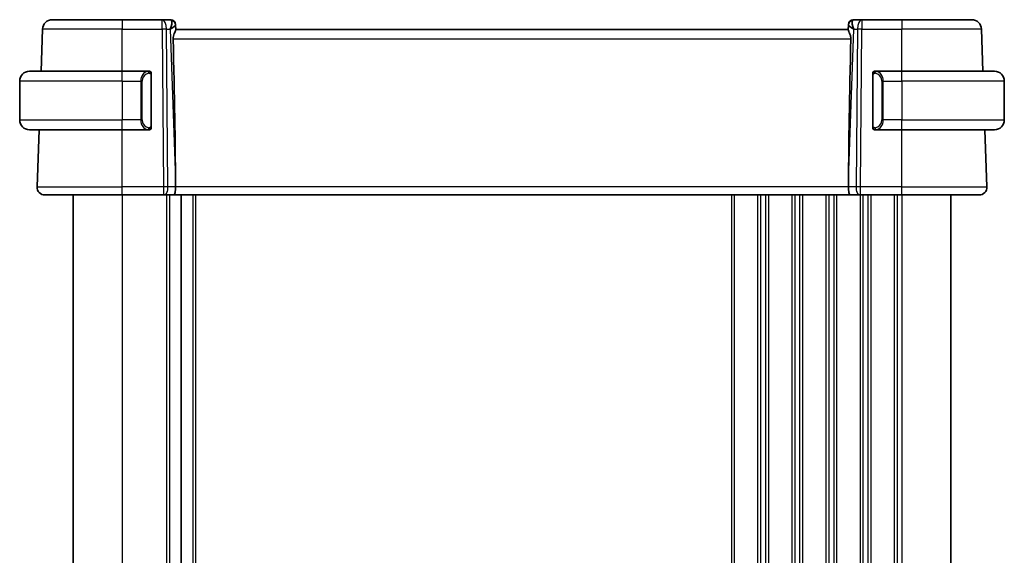
# Model space of a CAD drawing. Units: millimetres. Extents: x 29 to 3979, y 16 to 718.
# Drawn here: x 1370 to 1471, y 510 to 565 of the extents above; entities that cross this region are included whole.
import ezdxf

# ---------------------------------------------------------------- set-up
doc = ezdxf.new("R2010")
doc.units = ezdxf.units.MM
doc.header["$LTSCALE"] = 2
doc.layers.add('Visible (ISO)', color=7, linetype='Continuous', lineweight=35)
doc.layers.add('Visible Narrow (ISO)', color=7, linetype='Continuous', lineweight=25)

msp = doc.modelspace()

# ---------------------------------------------------------------- linework, layer by layer
at = {"layer": 'Visible (ISO)'}
for p, q in [((1373.089, 564.7385), (1380.2447, 564.7385)), ((1384.3684, 564.7385), (1380.2447, 564.7385)), ((1385.227, 564.7385), (1384.3684, 564.7385)), ((1456.1211, 564.7385), (1455.2625, 564.7385)), ((1460.2447, 564.7385), (1456.1211, 564.7385)), ((1460.2447, 564.7385), (1467.4005, 564.7385)), ((1371.9382, 559.4385), (1372.0896, 563.7734)), ((1385.7266, 564.2559), (1385.7282, 564.2105)), ((1385.7461, 563.6988), (1385.7282, 564.2105)), ((1454.7447, 563.7385), (1385.7447, 563.7385)), ((1454.7612, 564.2105), (1454.7433, 563.6988)), ((1454.7612, 564.2105), (1454.7628, 564.2559)), ((1468.5512, 559.4385), (1468.3998, 563.7734)), ((1370.7447, 559.4385), (1380.2447, 559.4385)), ((1382.9483, 559.4385), (1380.2447, 559.4385)), ((1383.2447, 553.8127), (1383.2447, 559.0643)), ((1457.2447, 559.0643), (1457.2447, 553.8127)), ((1460.2447, 559.4385), (1457.5388, 559.4385)), ((1457.565, 559.2182), (1457.565, 559.2182)), ((1460.2447, 559.4385), (1469.7447, 559.4385)), ((1369.7447, 558.4385), (1369.7447, 554.4385)), ((1470.7447, 558.4385), (1470.7447, 554.4385)), ((1380.2447, 553.4385), (1370.7447, 553.4385)), ((1371.5236, 547.5664), (1371.7287, 553.4385)), ((1380.2447, 553.4385), (1382.9507, 553.4385)), ((1457.5412, 553.4385), (1460.2447, 553.4385)), ((1469.7447, 553.4385), (1460.2447, 553.4385)), ((1468.9658, 547.5664), (1468.7607, 553.4385)), ((1385.732, 548.283), (1385.7379, 547.5664)), ((1454.7575, 548.283), (1454.7515, 547.5664)), ((1380.2447, 546.7385), (1372.3231, 546.7385)), ((1375.2447, 546.7385), (1375.2447, 472.7385)), ((1380.2447, 546.7385), (1384.502, 546.7385)), ((1384.5914, 546.7385), (1384.502, 546.7385)), ((1384.5914, 546.7385), (1385.5492, 546.7385)), ((1385.5492, 546.7385), (1454.9403, 546.7385)), ((1386.2947, 546.7385), (1386.2947, 472.7385)), ((1386.2947, 546.7385), (1386.2947, 472.7385)), ((1454.9403, 546.7385), (1455.8981, 546.7385)), ((1455.9875, 546.7385), (1455.8981, 546.7385)), ((1455.9875, 546.7385), (1460.2447, 546.7385)), ((1468.1663, 546.7385), (1460.2447, 546.7385)), ((1465.2447, 546.7385), (1465.2447, 472.7385))]:
    msp.add_line(p, q, dxfattribs=at)
for centre, radius, start, end in [((1373.089, 563.7385), 1, 90, 178), ((1385.227, 564.2385), 0.5, 2, 90), ((1455.2625, 564.2385), 0.5, 90, 178), ((1467.4005, 563.7385), 1, 2, 90), ((1370.7447, 558.4385), 1, 90, 180), ((1383.0447, 559.2385), 0.2, 45, 90), ((1383.0447, 559.2385), 0.2, 0, 45), ((1457.4447, 559.2385), 0.2, 135, 180), ((1457.4447, 559.2385), 0.2, 90, 135), ((1469.7447, 558.4385), 1, 0, 90), ((1370.7447, 554.4385), 1, 180, 270), ((1383.0447, 553.6385), 0.2, 270, 315), ((1383.0447, 553.6385), 0.2, 315, 0), ((1457.4447, 553.6385), 0.2, 180, 225), ((1457.4447, 553.6385), 0.2, 225, 270), ((1469.7447, 554.4385), 1, 270, 0), ((1372.3231, 547.5385), 0.8, 178, 270), ((1468.1663, 547.5385), 0.8, 270, 2)]:
    msp.add_arc(centre, radius, start, end, dxfattribs=at)
for centre, major_axis, ratio, start_param, end_param in [((1384.7441, 563.7385), (0.5076, 0.9839), 0.35240907, 4.9271531, 6.03354893), ((1455.7453, 563.7385), (-0.5076, 0.9839), 0.35240907, 0.24963638, 1.3560322), ((1384.7441, 563.7385), (0.9809, 0.4854), 0.16493214, 5.10235538, 6.20875121), ((1455.7453, 563.7385), (-0.9809, 0.4854), 0.16493214, 0.0744341, 1.18082993), ((1382.9416, 615.3544), (2.6199, -74.9881), 0.0133273, 0.46318185, 0.79326313), ((1457.5478, 615.3544), (-2.6199, -74.9881), 0.0133273, 5.48992218, 5.82000346), ((1385.5492, 547.5385), (0, -0.8), 0.23606798, 0, 1.60570291), ((1454.9403, 547.5385), (0, -0.8), 0.23606798, 4.6774824, 6.28318531)]:
    msp.add_ellipse(centre, major_axis=major_axis, ratio=ratio, start_param=start_param, end_param=end_param, dxfattribs=at)
for points, knots in [([(1385.4917, 562.7734), (1385.4899, 562.8636), (1385.501, 562.9585), (1385.5432, 563.1415), (1385.5741, 563.2292), (1385.6326, 563.3798), (1385.6655, 563.4549), (1385.7178, 563.5817), (1385.7368, 563.6333), (1385.7454, 563.68), (1385.7463, 563.69), (1385.7461, 563.6988)], [0.281836815, 0.281836815, 0.281836815, 0.281836815, 0.308775068, 0.308775068, 0.337042959, 0.337042959, 0.366252668, 0.366252668, 0.395462377, 0.395462377, 0.404556986, 0.404556986, 0.404556986, 0.404556986]), ([(1454.9977, 562.7734), (1455, 562.8851), (1454.9822, 563.0006), (1454.9224, 563.2174), (1454.8815, 563.3185), (1454.8104, 563.4887), (1454.7724, 563.576), (1454.7475, 563.6576), (1454.7429, 563.6809), (1454.7433, 563.6988)], [0.0013314, 0.0013314, 0.0013314, 0.0013314, 0.034774715, 0.034774715, 0.06954943, 0.06954943, 0.106227392, 0.106227392, 0.124263967, 0.124263967, 0.124263967, 0.124263967]), ([(1382.9773, 559.4385), (1382.9719, 559.4385), (1382.967, 559.4385), (1382.9627, 559.4385), (1382.9576, 559.4385), (1382.9533, 559.4385), (1382.9507, 559.4385)], [0.741726882, 0.741726882, 0.741726882, 0.741726882, 0.860546319, 0.860546319, 0.860546319, 1, 1, 1, 1]), ([(1383.0447, 559.4385), (1383.0443, 559.4385), (1383.0436, 559.4385), (1383.0405, 559.4385), (1383.0384, 559.4385), (1383.0358, 559.4385), (1383.0325, 559.4385), (1383.0296, 559.4385), (1383.0263, 559.4385), (1383.0223, 559.4385), (1383.0185, 559.4385), (1383.0141, 559.4385), (1383.0093, 559.4385), (1383.0044, 559.4385), (1382.9991, 559.4385), (1382.9939, 559.4385), (1382.9882, 559.4385), (1382.9826, 559.4385), (1382.9773, 559.4385)], [0, 0, 0, 0, 0.19035453, 0.19035453, 0.19035453, 0.313863222, 0.313863222, 0.313863222, 0.421406083, 0.421406083, 0.421406083, 0.523967972, 0.523967972, 0.523967972, 0.628134753, 0.628134753, 0.628134753, 0.741726882, 0.741726882, 0.741726882, 0.741726882]), ([(1383.2447, 559.1922), (1383.2447, 559.198), (1383.2447, 559.2035), (1383.2447, 559.2084), (1383.2447, 559.2133), (1383.2447, 559.2177), (1383.2447, 559.2214), (1383.2447, 559.2251), (1383.2447, 559.2282), (1383.2447, 559.2306), (1383.2447, 559.233), (1383.2447, 559.2347), (1383.2447, 559.2359), (1383.2447, 559.2362), (1383.2447, 559.2364), (1383.2447, 559.2366), (1383.2447, 559.2374), (1383.2447, 559.2379), (1383.2447, 559.2381), (1383.2447, 559.2385), (1383.2447, 559.2385), (1383.2447, 559.2385)], [0.5, 0.5, 0.5, 0.5, 0.58502424, 0.58502424, 0.58502424, 0.669471814, 0.669471814, 0.669471814, 0.753247815, 0.753247815, 0.753247815, 0.836265221, 0.836265221, 0.836265221, 0.854434967, 0.854434967, 0.854434967, 0.91835525, 0.91835525, 0.91835525, 1, 1, 1, 1]), ([(1383.2447, 559.0643), (1383.2447, 559.07), (1383.2447, 559.0759), (1383.2447, 559.0819), (1383.2447, 559.0879), (1383.2447, 559.0941), (1383.2447, 559.1005), (1383.2447, 559.1068), (1383.2447, 559.1133), (1383.2447, 559.1198), (1383.2447, 559.1264), (1383.2447, 559.133), (1383.2447, 559.1395), (1383.2447, 559.146), (1383.2447, 559.1524), (1383.2447, 559.1584), (1383.2447, 559.1646), (1383.2447, 559.1705), (1383.2447, 559.1761), (1383.2447, 559.1818), (1383.2447, 559.1872), (1383.2447, 559.1922)], [0, 0, 0, 0, 0.071870675, 0.071870675, 0.071870675, 0.142502949, 0.142502949, 0.142502949, 0.212568705, 0.212568705, 0.212568705, 0.282687692, 0.282687692, 0.282687692, 0.353484447, 0.353484447, 0.353484447, 0.42564648, 0.42564648, 0.42564648, 0.5, 0.5, 0.5, 0.5]), ([(1457.2447, 559.2385), (1457.2447, 559.2385), (1457.2447, 559.2385), (1457.2447, 559.2378), (1457.2447, 559.2372), (1457.2447, 559.2361), (1457.2447, 559.234), (1457.2447, 559.232), (1457.2447, 559.2292), (1457.2447, 559.2254), (1457.2447, 559.2217), (1457.2447, 559.217), (1457.2447, 559.2116), (1457.2447, 559.2059), (1457.2447, 559.1995), (1457.2447, 559.1925)], [0, 0, 0, 0, 0.100267749, 0.100267749, 0.100267749, 0.198470645, 0.198470645, 0.198470645, 0.296516219, 0.296516219, 0.296516219, 0.396280778, 0.396280778, 0.396280778, 0.5, 0.5, 0.5, 0.5]), ([(1457.2447, 559.1925), (1457.2447, 559.1807), (1457.2447, 559.1667), (1457.2447, 559.152), (1457.2447, 559.1376), (1457.2447, 559.1225), (1457.2447, 559.1073), (1457.2447, 559.1056), (1457.2447, 559.1038), (1457.2447, 559.102), (1457.2447, 559.089), (1457.2447, 559.0762), (1457.2447, 559.0643)], [0.5, 0.5, 0.5, 0.5, 0.669989404, 0.669989404, 0.669989404, 0.836566079, 0.836566079, 0.836566079, 0.856225759, 0.856225759, 0.856225759, 1, 1, 1, 1]), ([(1457.5121, 559.4385), (1457.5059, 559.4385), (1457.4991, 559.4385), (1457.4923, 559.4385), (1457.4861, 559.4385), (1457.4799, 559.4385), (1457.4746, 559.4385), (1457.4692, 559.4385), (1457.4646, 559.4385), (1457.4608, 559.4385), (1457.4565, 559.4385), (1457.4531, 559.4385), (1457.4504, 559.4385), (1457.4462, 559.4385), (1457.4453, 559.4385), (1457.4447, 559.4385)], [0.258273118, 0.258273118, 0.258273118, 0.258273118, 0.393143911, 0.393143911, 0.393143911, 0.516901466, 0.516901466, 0.516901466, 0.642015716, 0.642015716, 0.642015716, 0.782669876, 0.782669876, 0.782669876, 1, 1, 1, 1]), ([(1457.5388, 559.4385), (1457.5373, 559.4385), (1457.5353, 559.4385), (1457.5329, 559.4385), (1457.5275, 559.4385), (1457.5203, 559.4385), (1457.5121, 559.4385)], [0.000000157, 0.000000157, 0.000000157, 0.000000157, 0.07789573, 0.07789573, 0.07789573, 0.258273118, 0.258273118, 0.258273118, 0.258273118]), ([(1383.2447, 553.6844), (1383.2447, 553.6963), (1383.2447, 553.7102), (1383.2447, 553.7249), (1383.2447, 553.7393), (1383.2447, 553.7545), (1383.2447, 553.7696), (1383.2447, 553.7714), (1383.2447, 553.7732), (1383.2447, 553.775), (1383.2447, 553.788), (1383.2447, 553.8008), (1383.2447, 553.8127)], [0.5, 0.5, 0.5, 0.5, 0.669989404, 0.669989404, 0.669989404, 0.836566079, 0.836566079, 0.836566079, 0.856225759, 0.856225759, 0.856225759, 1, 1, 1, 1]), ([(1383.2447, 553.6385), (1383.2447, 553.6385), (1383.2447, 553.6385), (1383.2447, 553.6391), (1383.2447, 553.6397), (1383.2447, 553.6409), (1383.2447, 553.6429), (1383.2447, 553.6449), (1383.2447, 553.6478), (1383.2447, 553.6515), (1383.2447, 553.6553), (1383.2447, 553.66), (1383.2447, 553.6654), (1383.2447, 553.671), (1383.2447, 553.6775), (1383.2447, 553.6844)], [0, 0, 0, 0, 0.100267749, 0.100267749, 0.100267749, 0.198470645, 0.198470645, 0.198470645, 0.296516219, 0.296516219, 0.296516219, 0.396280778, 0.396280778, 0.396280778, 0.5, 0.5, 0.5, 0.5]), ([(1457.2447, 553.8127), (1457.2447, 553.807), (1457.2447, 553.8011), (1457.2447, 553.795), (1457.2447, 553.7891), (1457.2447, 553.7829), (1457.2447, 553.7765), (1457.2447, 553.7702), (1457.2447, 553.7637), (1457.2447, 553.7571), (1457.2447, 553.7506), (1457.2447, 553.744), (1457.2447, 553.7375), (1457.2447, 553.731), (1457.2447, 553.7246), (1457.2447, 553.7185), (1457.2447, 553.7123), (1457.2447, 553.7064), (1457.2447, 553.7008), (1457.2447, 553.6951), (1457.2447, 553.6898), (1457.2447, 553.6848)], [0, 0, 0, 0, 0.071870675, 0.071870675, 0.071870675, 0.142502949, 0.142502949, 0.142502949, 0.212568705, 0.212568705, 0.212568705, 0.282687692, 0.282687692, 0.282687692, 0.353484447, 0.353484447, 0.353484447, 0.42564648, 0.42564648, 0.42564648, 0.5, 0.5, 0.5, 0.5]), ([(1457.2447, 553.6848), (1457.2447, 553.6789), (1457.2447, 553.6735), (1457.2447, 553.6685), (1457.2447, 553.6636), (1457.2447, 553.6593), (1457.2447, 553.6555), (1457.2447, 553.6518), (1457.2447, 553.6488), (1457.2447, 553.6464), (1457.2447, 553.644), (1457.2447, 553.6423), (1457.2447, 553.6411), (1457.2447, 553.6408), (1457.2447, 553.6406), (1457.2447, 553.6403), (1457.2447, 553.6396), (1457.2447, 553.6391), (1457.2447, 553.6388), (1457.2447, 553.6385), (1457.2447, 553.6385), (1457.2447, 553.6385)], [0.5, 0.5, 0.5, 0.5, 0.58502424, 0.58502424, 0.58502424, 0.669471814, 0.669471814, 0.669471814, 0.753247815, 0.753247815, 0.753247815, 0.836265221, 0.836265221, 0.836265221, 0.854434967, 0.854434967, 0.854434967, 0.91835525, 0.91835525, 0.91835525, 1, 1, 1, 1]), ([(1382.9507, 553.4385), (1382.9522, 553.4385), (1382.9542, 553.4385), (1382.9565, 553.4385), (1382.962, 553.4385), (1382.9691, 553.4385), (1382.9773, 553.4385)], [0.000000157, 0.000000157, 0.000000157, 0.000000157, 0.07789573, 0.07789573, 0.07789573, 0.258273118, 0.258273118, 0.258273118, 0.258273118]), ([(1382.9773, 553.4385), (1382.9835, 553.4385), (1382.9903, 553.4385), (1382.9971, 553.4385), (1383.0033, 553.4385), (1383.0095, 553.4385), (1383.0149, 553.4385), (1383.0203, 553.4385), (1383.0248, 553.4385), (1383.0287, 553.4385), (1383.033, 553.4385), (1383.0363, 553.4385), (1383.0391, 553.4385), (1383.0432, 553.4385), (1383.0441, 553.4385), (1383.0447, 553.4385)], [0.258273118, 0.258273118, 0.258273118, 0.258273118, 0.393143911, 0.393143911, 0.393143911, 0.516901466, 0.516901466, 0.516901466, 0.642015716, 0.642015716, 0.642015716, 0.782669876, 0.782669876, 0.782669876, 1, 1, 1, 1]), ([(1457.4447, 553.4385), (1457.4451, 553.4385), (1457.4458, 553.4385), (1457.449, 553.4385), (1457.451, 553.4385), (1457.4537, 553.4385), (1457.457, 553.4385), (1457.4598, 553.4385), (1457.4632, 553.4385), (1457.4672, 553.4385), (1457.471, 553.4385), (1457.4753, 553.4385), (1457.4801, 553.4385), (1457.485, 553.4385), (1457.4903, 553.4385), (1457.4956, 553.4385), (1457.5013, 553.4385), (1457.5069, 553.4385), (1457.5121, 553.4385)], [0, 0, 0, 0, 0.19035453, 0.19035453, 0.19035453, 0.313863222, 0.313863222, 0.313863222, 0.421406083, 0.421406083, 0.421406083, 0.523967972, 0.523967972, 0.523967972, 0.628134753, 0.628134753, 0.628134753, 0.741726882, 0.741726882, 0.741726882, 0.741726882]), ([(1457.5121, 553.4385), (1457.5175, 553.4385), (1457.5224, 553.4385), (1457.5268, 553.4385), (1457.5319, 553.4385), (1457.5361, 553.4385), (1457.5388, 553.4385)], [0.741726882, 0.741726882, 0.741726882, 0.741726882, 0.860546319, 0.860546319, 0.860546319, 1, 1, 1, 1])]:
    msp.add_open_spline(points, degree=3, knots=knots, dxfattribs=at)
at = {"layer": 'Visible Narrow (ISO)'}
for p, q in [((1380.2447, 564.7385), (1380.2447, 563.7734)), ((1384.3684, 563.7734), (1384.3684, 564.7385)), ((1456.1211, 564.7385), (1456.1211, 563.7734)), ((1460.2447, 564.7385), (1460.2447, 563.7734)), ((1380.2447, 563.7734), (1372.0896, 563.7734)), ((1380.2447, 563.7734), (1384.3684, 563.7734)), ((1380.2447, 559.4385), (1380.2447, 563.7734)), ((1384.3684, 563.7734), (1384.502, 547.5664)), ((1384.9489, 547.5664), (1384.8153, 563.7734)), ((1384.8153, 563.7734), (1385.191, 563.7734)), ((1385.191, 563.7734), (1385.732, 548.283)), ((1385.3183, 563.8504), (1385.3184, 563.8501)), ((1454.7575, 548.283), (1455.2984, 563.7734)), ((1455.1711, 563.8501), (1455.1711, 563.8504)), ((1455.2984, 563.7734), (1455.6741, 563.7734)), ((1455.6741, 563.7734), (1455.5405, 547.5664)), ((1455.9875, 547.5664), (1456.1211, 563.7734)), ((1456.1211, 563.7734), (1460.2447, 563.7734)), ((1468.3998, 563.7734), (1460.2447, 563.7734)), ((1460.2447, 559.4385), (1460.2447, 563.7734)), ((1385.4917, 562.7734), (1454.9977, 562.7734)), ((1380.2447, 558.4385), (1380.2447, 559.4385)), ((1383.1861, 559.0643), (1383.2295, 559.0643)), ((1383.1861, 559.0643), (1383.1861, 553.8127)), ((1383.2295, 559.0643), (1383.2447, 559.0643)), ((1457.2447, 559.0643), (1457.2599, 559.0643)), ((1457.2599, 559.0643), (1457.3033, 559.0643)), ((1457.3033, 553.8127), (1457.3033, 559.0643)), ((1460.2447, 558.4385), (1460.2447, 559.4385)), ((1380.2447, 558.4385), (1369.7447, 558.4385)), ((1380.2447, 558.4385), (1382.1619, 558.4385)), ((1380.2447, 558.4385), (1380.2447, 554.4385)), ((1382.1619, 558.4385), (1382.3033, 558.4385)), ((1382.1619, 558.4385), (1382.1619, 554.4385)), ((1382.3033, 554.4385), (1382.3033, 558.4385)), ((1458.3276, 558.4385), (1458.1861, 558.4385)), ((1458.1861, 558.4385), (1458.1861, 554.4385)), ((1458.3276, 554.4385), (1458.3276, 558.4385)), ((1458.3276, 558.4385), (1460.2447, 558.4385)), ((1460.2447, 558.4385), (1460.2447, 554.4385)), ((1470.7447, 558.4385), (1460.2447, 558.4385)), ((1369.7447, 554.4385), (1380.2447, 554.4385)), ((1382.1619, 554.4385), (1380.2447, 554.4385)), ((1380.2447, 553.4385), (1380.2447, 554.4385)), ((1382.1619, 554.4385), (1382.3033, 554.4385)), ((1383.2295, 553.8127), (1383.1861, 553.8127)), ((1383.2447, 553.8127), (1383.2295, 553.8127)), ((1457.2599, 553.8127), (1457.2447, 553.8127)), ((1457.3033, 553.8127), (1457.2599, 553.8127)), ((1458.3276, 554.4385), (1458.1861, 554.4385)), ((1460.2447, 554.4385), (1458.3276, 554.4385)), ((1460.2447, 553.4385), (1460.2447, 554.4385)), ((1460.2447, 554.4385), (1470.7447, 554.4385)), ((1380.2447, 547.5664), (1380.2447, 553.4385)), ((1460.2447, 547.5664), (1460.2447, 553.4385)), ((1371.5236, 547.5664), (1380.2447, 547.5664)), ((1380.2447, 546.7385), (1380.2447, 547.5664)), ((1384.502, 547.5664), (1380.2447, 547.5664)), ((1384.502, 547.5664), (1384.502, 546.7385)), ((1385.7379, 547.5664), (1384.9489, 547.5664)), ((1454.7515, 547.5664), (1385.7379, 547.5664)), ((1455.5405, 547.5664), (1454.7515, 547.5664)), ((1455.9875, 546.7385), (1455.9875, 547.5664)), ((1460.2447, 547.5664), (1455.9875, 547.5664)), ((1460.2447, 546.7385), (1460.2447, 547.5664)), ((1460.2447, 547.5664), (1468.9658, 547.5664)), ((1380.2447, 546.7385), (1380.2447, 472.7385)), ((1384.7947, 546.7385), (1384.7947, 472.7385)), ((1385.0947, 546.7385), (1385.0947, 472.7385)), ((1387.4947, 546.7385), (1387.4947, 472.7385)), ((1387.7947, 546.7385), (1387.7947, 472.7385)), ((1442.7447, 546.7385), (1442.7447, 472.7385)), ((1443.0447, 546.7385), (1443.0447, 472.7385)), ((1445.4447, 546.7385), (1445.4447, 472.7385)), ((1445.7447, 546.7385), (1445.7447, 472.7385)), ((1446.2447, 546.7385), (1446.2447, 472.7385)), ((1446.5447, 546.7385), (1446.5447, 472.7385)), ((1448.9447, 546.7385), (1448.9447, 472.7385)), ((1449.2447, 546.7385), (1449.2447, 472.7385)), ((1449.7447, 546.7385), (1449.7447, 472.7385)), ((1450.0447, 546.7385), (1450.0447, 472.7385)), ((1452.4447, 546.7385), (1452.4447, 472.7385)), ((1452.7447, 546.7385), (1452.7447, 472.7385)), ((1453.2447, 546.7385), (1453.2447, 472.7385)), ((1453.5447, 546.7385), (1453.5447, 472.7385)), ((1455.9447, 546.7385), (1455.9447, 472.7385)), ((1456.2447, 546.7385), (1456.2447, 472.7385)), ((1456.7447, 546.7385), (1456.7447, 472.7385)), ((1457.0447, 546.7385), (1457.0447, 472.7385)), ((1459.4447, 546.7385), (1459.4447, 472.7385)), ((1459.7447, 546.7385), (1459.7447, 472.7385)), ((1460.2447, 546.7385), (1460.2447, 472.7385))]:
    msp.add_line(p, q, dxfattribs=at)
for centre, start, end in [((1383.1033, 558.4385), 97.635382, 180), ((1457.3861, 558.4385), 0, 82.364618), ((1383.1033, 554.4385), 180, 262.364618), ((1457.3861, 554.4385), 277.635382, 0)]:
    msp.add_arc(centre, 0.8, start, end, dxfattribs=at)
for centre, major_axis, ratio, start_param, end_param in [((1384.3684, 563.7385), (0, 1), 0.4472136, 4.74729557, 6.28318531), ((1385.2444, 563.7385), (0.0184, -1), 0.22353506, 2.7079904, 3.13748432), ((1385.2285, 564.1931), (0.4997, 0.0174), 0.92432186, 0, 1.35119463), ((1455.2609, 564.1931), (-0.4997, 0.0174), 0.92432186, 4.93199068, 6.28318531), ((1455.245, 563.7385), (0.0184, 1), 0.22353506, 0.00410834, 0.43360225), ((1456.1211, 563.7385), (0, 1), 0.4472136, 0, 1.53588974), ((1384.3684, 563.7385), (-1, -0.0082), 0.03489831, 4.24874129, 4.71210129), ((1385.227, 564.2385), (0.4997, 0.0174), 0.02984934, 0.10336532, 0.10346037), ((1455.2625, 564.2385), (-0.4997, 0.0174), 0.02984913, 6.17972495, 6.17982), ((1456.1211, 563.7385), (1, -0.0082), 0.03489831, 1.57108402, 2.03444402), ((1382.9619, 558.4385), (0, -1), 0.8, 3.27485521, 4.71238898), ((1382.8556, 559.2314), (-0.0266, 0.1982), 0.70395113, 5.35665069, 6.09500337), ((1382.8556, 559.2314), (-0.0266, 0.1982), 0.70395113, 4.61829801, 5.35665069), ((1457.6339, 559.2314), (-0.0266, -0.1982), 0.70395113, 4.06812727, 4.80647995), ((1457.6339, 559.2314), (0.0266, 0.1982), 0.70395113, 0.18818194, 0.92653462), ((1457.5276, 558.4385), (0, 1), 0.8, 4.71238898, 6.14992275), ((1382.9619, 554.4385), (0, -1), 0.8, 4.71238898, 6.14992275), ((1382.8556, 553.6456), (-0.0266, -0.1982), 0.70395113, 0.18818194, 0.92653462), ((1382.8556, 553.6456), (0.0266, 0.1982), 0.70395113, 4.06812727, 4.80647995), ((1457.6339, 553.6456), (0.0266, -0.1982), 0.70395113, 4.61829801, 5.35665069), ((1457.6339, 553.6456), (0.0266, -0.1982), 0.70395113, 5.35665069, 6.09500337), ((1457.5276, 554.4385), (0, 1), 0.8, 3.27485521, 4.71238898), ((1384.5019, 547.5385), (-1, -0.0066), 0.02791857, 4.24878735, 4.71214736), ((1384.5914, 547.5385), (0, -0.8), 0.4472136, 0, 1.60570291), ((1455.8981, 547.5385), (0, -0.8), 0.4472136, 4.6774824, 6.28318531), ((1455.9875, 547.5385), (-1, 0.0066), 0.02791857, 4.7126306, 5.17599061)]:
    msp.add_ellipse(centre, major_axis=major_axis, ratio=ratio, start_param=start_param, end_param=end_param, dxfattribs=at)
for points, knots in [([(1382.9507, 559.4385), (1382.9499, 559.4385), (1382.9485, 559.4385), (1382.9467, 559.4385), (1382.9428, 559.4384), (1382.9366, 559.4383), (1382.9292, 559.438), (1382.9238, 559.4377), (1382.9178, 559.4373), (1382.9115, 559.4368), (1382.9055, 559.4363), (1382.8993, 559.4357), (1382.8932, 559.435), (1382.8866, 559.4343), (1382.8802, 559.4334), (1382.8745, 559.4326), (1382.8653, 559.4313), (1382.8582, 559.43), (1382.8556, 559.4296)], [0.000000144, 0.000000144, 0.000000144, 0.000000144, 0.094244623, 0.094244623, 0.094244623, 0.296084967, 0.296084967, 0.296084967, 0.446134624, 0.446134624, 0.446134624, 0.588438527, 0.588438527, 0.588438527, 0.744229366, 0.744229366, 0.744229366, 1, 1, 1, 1]), ([(1382.997, 559.2314), (1383.0026, 559.2321), (1383.0083, 559.2329), (1383.0143, 559.2334), (1383.0202, 559.2339), (1383.0265, 559.2342), (1383.033, 559.2342), (1383.0396, 559.2341), (1383.0464, 559.2337), (1383.0534, 559.2329), (1383.0604, 559.2321), (1383.0675, 559.2309), (1383.0746, 559.2292), (1383.0816, 559.2276), (1383.0886, 559.2255), (1383.0953, 559.2231), (1383.1021, 559.2206), (1383.1085, 559.2176), (1383.1147, 559.2142), (1383.121, 559.2108), (1383.1269, 559.2069), (1383.1326, 559.2026)], [0, 0, 0, 0, 0.071275003, 0.071275003, 0.071275003, 0.142460654, 0.142460654, 0.142460654, 0.213640744, 0.213640744, 0.213640744, 0.284898994, 0.284898994, 0.284898994, 0.356320054, 0.356320054, 0.356320054, 0.427990515, 0.427990515, 0.427990515, 0.5, 0.5, 0.5, 0.5]), ([(1383.1326, 559.2026), (1383.1382, 559.1982), (1383.1436, 559.1934), (1383.1486, 559.1881), (1383.1536, 559.1828), (1383.1582, 559.1771), (1383.1623, 559.1711), (1383.1664, 559.1651), (1383.1699, 559.1588), (1383.1729, 559.1522), (1383.1759, 559.1456), (1383.1783, 559.1388), (1383.1801, 559.132), (1383.1818, 559.1257), (1383.183, 559.1194), (1383.1839, 559.1128), (1383.185, 559.105), (1383.1856, 559.0963), (1383.1859, 559.0877), (1383.1862, 559.0799), (1383.1861, 559.0722), (1383.1861, 559.0643)], [0.5, 0.5, 0.5, 0.5, 0.571724472, 0.571724472, 0.571724472, 0.6426242, 0.6426242, 0.6426242, 0.713360208, 0.713360208, 0.713360208, 0.784578216, 0.784578216, 0.784578216, 0.850494029, 0.850494029, 0.850494029, 0.928795564, 0.928795564, 0.928795564, 1, 1, 1, 1]), ([(1457.3033, 559.0643), (1457.3033, 559.0823), (1457.3034, 559.1009), (1457.3063, 559.1183), (1457.3091, 559.1354), (1457.3147, 559.1512), (1457.323, 559.1652), (1457.3319, 559.1802), (1457.3438, 559.193), (1457.3564, 559.2025)], [0, 0, 0, 0, 0.164645555, 0.164645555, 0.164645555, 0.326856301, 0.326856301, 0.326856301, 0.5, 0.5, 0.5, 0.5]), ([(1457.3564, 559.2025), (1457.3644, 559.2086), (1457.373, 559.2138), (1457.3823, 559.2182), (1457.3914, 559.2225), (1457.4011, 559.226), (1457.4113, 559.2286), (1457.4208, 559.2311), (1457.4304, 559.2327), (1457.4398, 559.2335), (1457.4493, 559.2343), (1457.4585, 559.2344), (1457.4673, 559.2339), (1457.4761, 559.2334), (1457.4845, 559.2324), (1457.4924, 559.2314)], [0.5, 0.5, 0.5, 0.5, 0.605247725, 0.605247725, 0.605247725, 0.707891002, 0.707891002, 0.707891002, 0.804148575, 0.804148575, 0.804148575, 0.902074288, 0.902074288, 0.902074288, 1, 1, 1, 1]), ([(1457.6339, 559.4296), (1457.6306, 559.4302), (1457.6201, 559.432), (1457.6074, 559.4336), (1457.5993, 559.4347), (1457.5902, 559.4357), (1457.5815, 559.4365), (1457.5725, 559.4373), (1457.5639, 559.4378), (1457.5566, 559.4381), (1457.5477, 559.4384), (1457.541, 559.4384), (1457.5388, 559.4385)], [0, 0, 0, 0, 0.32158276, 0.32158276, 0.32158276, 0.52551233, 0.52551233, 0.52551233, 0.73736223, 0.73736223, 0.73736223, 1, 1, 1, 1]), ([(1383.133, 553.6744), (1383.1251, 553.6683), (1383.1164, 553.6631), (1383.1071, 553.6587), (1383.098, 553.6544), (1383.0883, 553.651), (1383.0782, 553.6483), (1383.0686, 553.6459), (1383.059, 553.6443), (1383.0497, 553.6435), (1383.0401, 553.6426), (1383.0309, 553.6426), (1383.0221, 553.643), (1383.0133, 553.6435), (1383.0049, 553.6445), (1382.997, 553.6456)], [0.5, 0.5, 0.5, 0.5, 0.605247725, 0.605247725, 0.605247725, 0.707891002, 0.707891002, 0.707891002, 0.804148575, 0.804148575, 0.804148575, 0.902074288, 0.902074288, 0.902074288, 1, 1, 1, 1]), ([(1383.1861, 553.8127), (1383.1861, 553.7946), (1383.186, 553.776), (1383.1832, 553.7587), (1383.1803, 553.7416), (1383.1747, 553.7257), (1383.1664, 553.7117), (1383.1575, 553.6968), (1383.1456, 553.684), (1383.133, 553.6744)], [0, 0, 0, 0, 0.164645555, 0.164645555, 0.164645555, 0.326856301, 0.326856301, 0.326856301, 0.5, 0.5, 0.5, 0.5]), ([(1457.3569, 553.6744), (1457.3512, 553.6787), (1457.3459, 553.6836), (1457.3408, 553.6889), (1457.3359, 553.6941), (1457.3313, 553.6998), (1457.3272, 553.7058), (1457.3231, 553.7119), (1457.3195, 553.7182), (1457.3165, 553.7248), (1457.3135, 553.7314), (1457.3111, 553.7382), (1457.3093, 553.745), (1457.3076, 553.7513), (1457.3064, 553.7576), (1457.3055, 553.7641), (1457.3045, 553.772), (1457.3038, 553.7806), (1457.3035, 553.7892), (1457.3033, 553.797), (1457.3033, 553.8047), (1457.3033, 553.8127)], [0.5, 0.5, 0.5, 0.5, 0.571724472, 0.571724472, 0.571724472, 0.6426242, 0.6426242, 0.6426242, 0.713360208, 0.713360208, 0.713360208, 0.784578216, 0.784578216, 0.784578216, 0.850494029, 0.850494029, 0.850494029, 0.928795564, 0.928795564, 0.928795564, 1, 1, 1, 1]), ([(1457.4924, 553.6456), (1457.4868, 553.6448), (1457.4811, 553.6441), (1457.4752, 553.6435), (1457.4692, 553.643), (1457.463, 553.6427), (1457.4564, 553.6428), (1457.4499, 553.6428), (1457.443, 553.6433), (1457.436, 553.6441), (1457.429, 553.6449), (1457.4219, 553.6461), (1457.4149, 553.6477), (1457.4078, 553.6494), (1457.4008, 553.6514), (1457.3941, 553.6539), (1457.3874, 553.6564), (1457.3809, 553.6593), (1457.3747, 553.6627), (1457.3685, 553.6662), (1457.3625, 553.67), (1457.3569, 553.6744)], [0, 0, 0, 0, 0.071275003, 0.071275003, 0.071275003, 0.142460654, 0.142460654, 0.142460654, 0.213640744, 0.213640744, 0.213640744, 0.284898994, 0.284898994, 0.284898994, 0.356320054, 0.356320054, 0.356320054, 0.427990515, 0.427990515, 0.427990515, 0.5, 0.5, 0.5, 0.5]), ([(1382.8556, 553.4473), (1382.8589, 553.4468), (1382.8693, 553.445), (1382.8821, 553.4433), (1382.8901, 553.4423), (1382.8992, 553.4412), (1382.9079, 553.4405), (1382.917, 553.4397), (1382.9256, 553.4391), (1382.9328, 553.4388), (1382.9417, 553.4385), (1382.9484, 553.4385), (1382.9507, 553.4385)], [0, 0, 0, 0, 0.32158276, 0.32158276, 0.32158276, 0.52551233, 0.52551233, 0.52551233, 0.73736223, 0.73736223, 0.73736223, 1, 1, 1, 1]), ([(1457.5388, 553.4385), (1457.5396, 553.4385), (1457.5409, 553.4385), (1457.5428, 553.4385), (1457.5467, 553.4385), (1457.5529, 553.4387), (1457.5602, 553.439), (1457.5656, 553.4393), (1457.5716, 553.4396), (1457.5779, 553.4402), (1457.5839, 553.4407), (1457.5901, 553.4413), (1457.5962, 553.442), (1457.6028, 553.4427), (1457.6093, 553.4435), (1457.6149, 553.4444), (1457.6241, 553.4457), (1457.6312, 553.4469), (1457.6339, 553.4473)], [0.000000144, 0.000000144, 0.000000144, 0.000000144, 0.094244623, 0.094244623, 0.094244623, 0.296084967, 0.296084967, 0.296084967, 0.446134624, 0.446134624, 0.446134624, 0.588438527, 0.588438527, 0.588438527, 0.744229366, 0.744229366, 0.744229366, 1, 1, 1, 1])]:
    msp.add_open_spline(points, degree=3, knots=knots, dxfattribs=at)
for points in [[(1383.1703, 559.3406), (1383.1644, 559.3445), (1383.1518, 559.3516), (1383.1299, 559.3608), (1383.1028, 559.3677), (1383.0696, 559.3728), (1383.0298, 559.3749), (1382.9883, 559.3722), (1382.9641, 559.3677), (1382.9512, 559.3654)], [(1383.1703, 559.3406), (1383.1577, 559.3583), (1383.1297, 559.3878), (1383.0579, 559.4262), (1383.0021, 559.4385), (1382.9773, 559.4385)], [(1383.1703, 559.3406), (1383.1691, 559.332), (1383.1664, 559.3128), (1383.1553, 559.2624), (1383.1415, 559.2213), (1383.1326, 559.2026)], [(1383.1703, 559.3406), (1383.1709, 559.3449), (1383.172, 559.3528), (1383.1739, 559.3629), (1383.1762, 559.3712), (1383.1792, 559.3775), (1383.1834, 559.3803), (1383.185, 559.3801), (1383.1861, 559.3799)], [(1383.1703, 559.3406), (1383.1757, 559.3331), (1383.1857, 559.3169), (1383.199, 559.2883), (1383.2106, 559.2537), (1383.2202, 559.2111), (1383.227, 559.1607), (1383.2298, 559.1096), (1383.2295, 559.0799), (1383.2295, 559.0643)], [(1383.1703, 559.3406), (1383.1841, 559.3316), (1383.2076, 559.311), (1383.2369, 559.2561), (1383.2447, 559.2117), (1383.2447, 559.1922)], [(1457.319, 559.3408), (1457.3051, 559.3317), (1457.2817, 559.3112), (1457.2525, 559.2565), (1457.2447, 559.2121), (1457.2447, 559.1925)], [(1457.319, 559.3408), (1457.3063, 559.3231), (1457.2853, 559.2838), (1457.2612, 559.1806), (1457.2599, 559.1008), (1457.2599, 559.0643)], [(1457.319, 559.3408), (1457.3183, 559.3459), (1457.317, 559.3553), (1457.3146, 559.3665), (1457.3116, 559.3754), (1457.3071, 559.3804), (1457.3048, 559.3801), (1457.3033, 559.3799)], [(1457.319, 559.3408), (1457.3316, 559.3584), (1457.3599, 559.3879), (1457.4315, 559.4262), (1457.4873, 559.4385), (1457.5121, 559.4385)], [(1457.319, 559.3408), (1457.3273, 559.3462), (1457.3453, 559.3558), (1457.38, 559.367), (1457.4261, 559.3743), (1457.4852, 559.3747), (1457.5202, 559.3687), (1457.5382, 559.3654)], [(1457.319, 559.3408), (1457.3202, 559.3321), (1457.3228, 559.3127), (1457.3337, 559.2624), (1457.3475, 559.2213), (1457.3564, 559.2025)], [(1383.1704, 553.5362), (1383.1621, 553.5308), (1383.1441, 553.5212), (1383.1095, 553.5099), (1383.0633, 553.5027), (1383.0043, 553.5022), (1382.9692, 553.5083), (1382.9512, 553.5116)], [(1383.1704, 553.5362), (1383.1578, 553.5185), (1383.1296, 553.4891), (1383.0579, 553.4507), (1383.0021, 553.4385), (1382.9773, 553.4385)], [(1383.1704, 553.5362), (1383.1692, 553.5449), (1383.1666, 553.5642), (1383.1557, 553.6146), (1383.142, 553.6556), (1383.133, 553.6744)], [(1383.1704, 553.5362), (1383.1831, 553.5539), (1383.2041, 553.5931), (1383.2282, 553.6964), (1383.2295, 553.7761), (1383.2295, 553.8127)], [(1383.1704, 553.5362), (1383.1843, 553.5452), (1383.2077, 553.5657), (1383.2369, 553.6205), (1383.2447, 553.6649), (1383.2447, 553.6844)], [(1383.1704, 553.5362), (1383.1712, 553.531), (1383.1725, 553.5217), (1383.1748, 553.5104), (1383.1778, 553.5016), (1383.1824, 553.4966), (1383.1846, 553.4969), (1383.1861, 553.4971)], [(1457.3192, 553.5363), (1457.3053, 553.5454), (1457.2818, 553.566), (1457.2525, 553.6209), (1457.2447, 553.6652), (1457.2447, 553.6848)], [(1457.3192, 553.5363), (1457.3138, 553.5439), (1457.3037, 553.5601), (1457.2904, 553.5886), (1457.2789, 553.6232), (1457.2692, 553.6658), (1457.2625, 553.7163), (1457.2597, 553.7674), (1457.2599, 553.797), (1457.2599, 553.8127)], [(1457.3192, 553.5363), (1457.3185, 553.532), (1457.3174, 553.5241), (1457.3156, 553.5141), (1457.3132, 553.5057), (1457.3102, 553.4995), (1457.3061, 553.4967), (1457.3044, 553.4969), (1457.3033, 553.4971)], [(1457.3192, 553.5363), (1457.3204, 553.5449), (1457.3231, 553.5641), (1457.3341, 553.6146), (1457.3479, 553.6556), (1457.3569, 553.6744)], [(1457.3192, 553.5363), (1457.3251, 553.5324), (1457.3377, 553.5254), (1457.3596, 553.5162), (1457.3867, 553.5092), (1457.4198, 553.5041), (1457.4596, 553.502), (1457.5012, 553.5048), (1457.5254, 553.5092), (1457.5382, 553.5116)], [(1457.3192, 553.5363), (1457.3317, 553.5187), (1457.3598, 553.4892), (1457.4315, 553.4507), (1457.4873, 553.4385), (1457.5121, 553.4385)]]:
    msp.add_open_spline(points, degree=3, dxfattribs=at)

doc.saveas('drawing.dxf')
